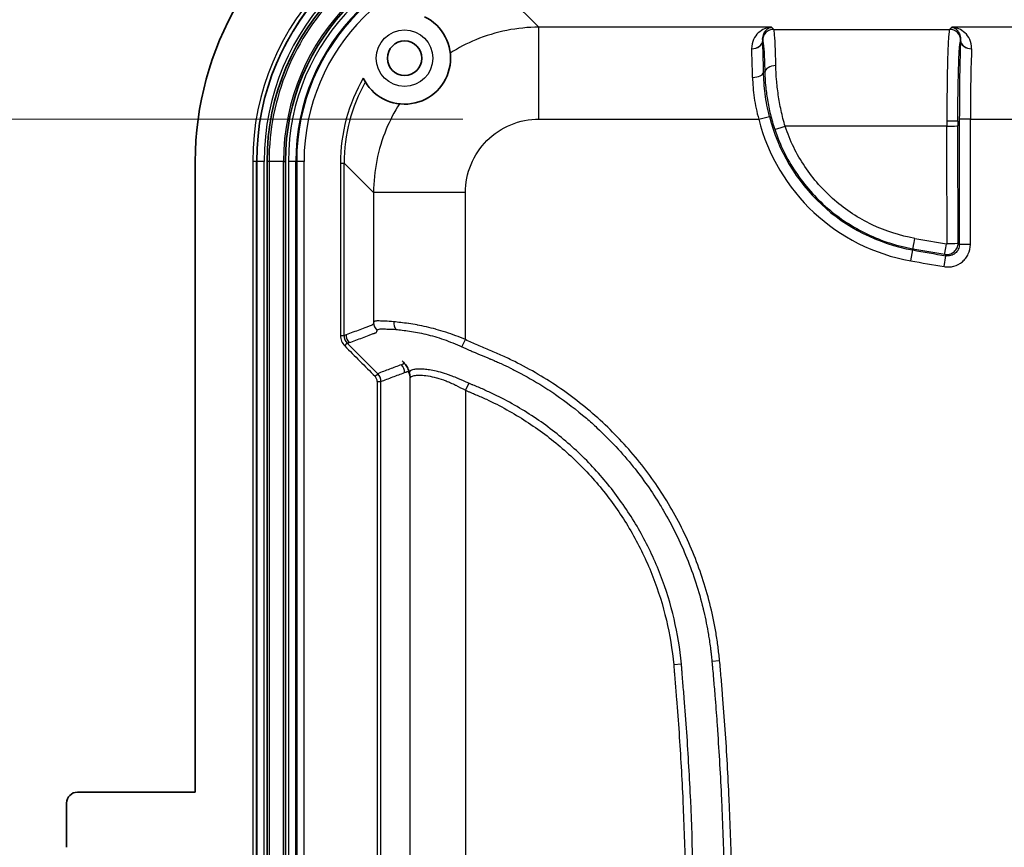
# Model space of a CAD drawing. Units: millimetres. Extents: x 29 to 2190, y 16 to 1000.
# Drawn here: x 1874 to 1942, y 309 to 366 of the extents above; entities that cross this region are included whole.
import ezdxf

# ---------------------------------------------------------------- set-up
doc = ezdxf.new("R2010")
doc.units = ezdxf.units.MM
doc.header["$LTSCALE"] = 2
doc.layers.get('Defpoints').update_dxf_attribs({"lineweight": 25})
for name, color, linetype, lineweight in [('Dimension (ISO)', 7, 'Continuous', 18), ('Dimension (ISO) @ 1', 7, 'Continuous', 18), ('Visible (ISO)', 7, 'Continuous', 35), ('Visible Narrow (ISO)', 7, 'Continuous', 25)]:
    doc.layers.add(name, color=color, linetype=linetype, lineweight=lineweight)
doc.styles.add('Note Text (TK)', font='txt')
doc.dimstyles.new('Default - Method 1b (TK)', dxfattribs={"dimscale": 2, "dimtxt": 2.5, "dimasz": 2.5, "dimexe": 1, "dimexo": 1.5, "dimgap": 1, "dimtad": 1, "dimtoh": 1, "dimrnd": 1e-08, "dimdsep": 46, "dimtxsty": 'Note Text (TK)', "dimcen": 0.09, "dimdle": 5, "dimclrd": 100, "dimclre": 100, "dimclrt": 7, "dimadec": 1, "dimazin": 1, "dimtfac": 1, "dimtmove": 0, "dimatfit": 3, "dimfxl": 1, "dimtolj": 1, "dimlwd": -1, "dimlwe": -1, "dimarcsym": 0})

# ---------------------------------------------------------------- blocks, each defined once
blk = doc.blocks.new('*D29')
at = {"layer": 'Defpoints', "color": 0}
for p in [(1910.036, 359.35), (1850.384, 246.319), (1910.036, 246.319)]:
    blk.add_point(p, dxfattribs=at)
at = {"layer": 'Dimension (ISO)', "color": 100}
for p, q in [((1904.786, 359.35), (1846.884, 359.35)), ((1850.384, 350.6), (1850.384, 255.069)), ((1904.786, 246.319), (1846.884, 246.319))]:
    blk.add_line(p, q, dxfattribs=at)
for points in [[(1848.926, 350.6), (1851.842, 350.6), (1850.384, 359.35)], [(1848.926, 255.069), (1851.842, 255.069), (1850.384, 246.319)]]:
    blk.add_solid(points, dxfattribs=at)
at = {"layer": 'Dimension (ISO)', "color": 7, "insert": (1841.117, 236.414), "char_height": 8.75, "attachment_point": 4, "rotation": 90, "style": 'Note Text (TK)'}
blk.add_mtext('\\A1;\\fＭＳ Ｐゴシック|b0|i0;有効寸法 / Max dim. 113', dxfattribs=at)

msp = doc.modelspace()

# ---------------------------------------------------------------- linework, layer by layer
at = {"layer": 'Visible (ISO)'}
for p, q in [((1886.291, 356.428), (1886.291, 312.867)), ((1891.254, 356.428), (1891.254, 249.24)), ((1892.524, 356.428), (1892.524, 249.24)), ((1886.291, 312.867), (1878.163, 312.867)), ((1877.401, 312.106), (1877.401, 309.057))]:
    msp.add_line(p, q, dxfattribs=at)
msp.add_circle((1900.755, 363.554), 1.191, dxfattribs=at)
for centre, radius, start, end in [((1907.881, 356.428), 21.59, 119.39779, 180), ((1907.881, 356.428), 16.626, 90, 180), ((1907.881, 356.428), 15.356, 90, 180), ((1900.755, 363.554), 3.175, 205.87409, 64.12591)]:
    msp.add_arc(centre, radius, start, end, dxfattribs=at)
msp.add_ellipse((1878.164, 312.105), major_axis=(-0.753, 0.125), ratio=0.998592, start_param=4.877622, end_param=6.447962, dxfattribs=at)
for points, knots in [([(1900.591, 342.659), (1900.591, 342.659), (1900.597, 342.651), (1900.638, 342.601), (1900.702, 342.527), (1900.807, 342.408)], [0.2296034, 0.2296034, 0.2296034, 0.2296034, 0.2771229, 0.2771229, 0.4126607, 0.4126607, 0.4126607, 0.4126607]), ([(1900.814, 342.4), (1900.902, 342.301), (1900.942, 342.22), (1901.001, 342.089), (1901.02, 342.034), (1901.046, 341.95), (1901.055, 341.921), (1901.063, 341.89), (1901.064, 341.885), (1901.066, 341.879), (1901.066, 341.877), (1901.068, 341.87), (1901.069, 341.865), (1901.075, 341.845), (1901.078, 341.831), (1901.086, 341.799), (1901.09, 341.785), (1901.092, 341.78), (1901.092, 341.78), (1901.092, 341.78)], [0, 0, 0, 0, 0.1058684, 0.1058684, 0.1969763, 0.1969763, 0.2434298, 0.2434298, 0.2521681, 0.2521681, 0.255445, 0.255445, 0.2652757, 0.2652757, 0.2947691, 0.2947691, 0.3394025, 0.3394025, 0.3473689, 0.3473689, 0.3473689, 0.3473689])]:
    msp.add_open_spline(points, degree=3, knots=knots, dxfattribs=at)
at = {"layer": 'Visible Narrow (ISO)'}
for p, q in [((1910.036, 365.696), (1908, 367.732)), ((1926.102, 365.696), (1910.036, 365.696)), ((1910.036, 359.35), (1910.036, 365.696)), ((1926.253, 365.545), (1926.102, 365.696)), ((1926.253, 365.545), (1938.403, 365.545)), ((1938.554, 365.696), (1938.403, 365.545)), ((1944.619, 365.696), (1938.554, 365.696)), ((1925.492, 364.783), (1925.492, 364.788)), ((1939.164, 364.788), (1939.164, 364.783)), ((1924.73, 364.21), (1924.731, 364.201)), ((1939.925, 364.201), (1939.926, 364.21)), ((1925.64, 362.579), (1925.553, 362.579)), ((1910.036, 359.35), (1925.219, 359.35)), ((1925.219, 359.35), (1925.958, 359.536)), ((1938.976, 359.199), (1938.214, 359.199)), ((1939.076, 359.35), (1939.076, 350.69)), ((1939.837, 359.35), (1939.076, 359.35)), ((1939.837, 359.35), (1944.431, 359.35)), ((1939.837, 350.69), (1939.837, 359.35)), ((1938.215, 358.85), (1927.043, 358.85)), ((1890.263, 356.428), (1890.263, 249.24)), ((1890.517, 356.428), (1890.263, 356.428)), ((1890.542, 356.428), (1890.517, 356.428)), ((1890.517, 249.24), (1890.517, 356.428)), ((1890.542, 356.428), (1890.542, 249.24)), ((1891.05, 356.428), (1890.542, 356.428)), ((1891.05, 249.24), (1891.05, 356.428)), ((1891.39, 356.428), (1891.254, 356.428)), ((1892.389, 356.428), (1891.39, 356.428)), ((1891.39, 356.428), (1891.39, 249.24)), ((1892.389, 249.24), (1892.389, 356.428)), ((1892.389, 356.428), (1892.524, 356.428)), ((1892.728, 356.428), (1892.728, 249.24)), ((1893.236, 356.428), (1892.728, 356.428)), ((1893.236, 356.428), (1893.301, 356.428)), ((1893.236, 249.24), (1893.236, 356.428)), ((1893.301, 356.428), (1893.301, 249.24)), ((1893.809, 356.428), (1893.301, 356.428)), ((1893.809, 249.24), (1893.809, 356.428)), ((1896.323, 356.309), (1896.323, 344.403)), ((1896.323, 356.309), (1896.577, 356.309)), ((1896.577, 356.309), (1898.613, 354.273)), ((1896.577, 344.403), (1896.577, 356.309)), ((1904.959, 354.273), (1898.613, 354.273)), ((1898.613, 354.273), (1898.613, 345.307)), ((1904.959, 344.119), (1904.959, 354.273)), ((1935.719, 349.56), (1935.853, 350.31)), ((1935.868, 350.394), (1935.853, 350.31)), ((1939.076, 350.69), (1938.991, 350.791)), ((1939.837, 350.69), (1939.076, 350.69)), ((1938.02, 349.158), (1938.149, 349.909)), ((1938.063, 350.009), (1938.149, 349.909)), ((1896.323, 344.403), (1896.577, 344.403)), ((1896.619, 343.686), (1896.799, 343.866)), ((1904.717, 343.619), (1904.959, 344.119)), ((1898.716, 341.585), (1898.896, 341.764)), ((1901.151, 304.542), (1901.151, 341.513)), ((1898.864, 341.226), (1898.864, 305.985)), ((1898.864, 341.226), (1899.118, 341.226)), ((1899.118, 305.943), (1899.118, 341.226)), ((1905.182, 341.106), (1904.959, 340.62)), ((1904.959, 340.62), (1904.959, 265.049)), ((1921.982, 321.914), (1922.514, 321.968)), ((1919.879, 321.712), (1919.343, 321.662))]:
    msp.add_line(p, q, dxfattribs=at)
msp.add_circle((1900.755, 363.554), 1.953, dxfattribs=at)
for centre, radius, start, end in [((1907.881, 356.428), 17.617, 90, 180), ((1907.881, 356.428), 17.363, 90, 180), ((1907.881, 356.428), 17.338, 90, 180), ((1907.881, 356.428), 16.83, 90, 180), ((1907.881, 356.428), 15.492, 90, 180), ((1907.881, 356.428), 15.152, 90, 180), ((1907.881, 356.428), 14.644, 90, 180), ((1907.881, 356.428), 14.579, 90, 180), ((1907.881, 356.428), 14.071, 90, 180), ((1938.043, 362.579), 13.224, 194.13227, 259.88011), ((1938.043, 362.579), 12.463, 194.13227, 259.88011), ((1993.161, 671.388), 326.153, 259.88011, 260.28945), ((1993.161, 671.388), 326.914, 259.88011, 260.28945)]:
    msp.add_arc(centre, radius, start, end, dxfattribs=at)
for centre, major_axis, ratio, start_param, end_param in [((1926.253, 364.783), (-0.539, -0.539), 0.998783, 3.9276, 5.490693), ((1938.403, 364.783), (0.539, -0.539), 0.998783, 0.792492, 2.355586), ((1924.73, 364.793), (0.762, 0.027), 0.765173, 4.685375, 6.228602), ((1924.731, 364.783), (0.761, 0.031), 0.763646, 4.680831, 6.229104), ((1925.373, 360.288), (0.024, -6.058), 0.033726, 1.958362, 2.406581), ((1939.926, 364.793), (-0.762, 0.027), 0.765173, 0.054584, 1.59781), ((1939.925, 364.783), (-0.761, 0.031), 0.763646, 0.054081, 1.602354), ((1924.612, 360.188), (0.024, -5.409), 0.037773, 1.958329, 2.406547), ((1940.086, 359.35), (0, 6.35), 0.039111, 0.701434, 1.570796), ((1924.792, 362.579), (0.762, 0.014), 0.45394, 4.704312, 6.244008), ((1926.402, 362.579), (-0.762, -0.02), 0.604731, 4.69635, 6.239351), ((1908.014, 356.295), (8.093, -8.093), 0.998729, 3.414806, 3.926382), ((1938.409, 359.199), (0, -6.347), 0.030716, 4.712389, 4.767372), ((1939.171, 359.199), (0, 5.585), 0.034899, 1.570796, 1.625787), ((1927.043, 358.892), (-0.723, -0.241), 0.052122, 0.034954, 1.553434), ((1938.215, 358.892), (0.762, 0.001), 0.05493, 4.712283, 6.248226), ((1902.674, 302.834), (0, -1019.147), 0.034926, 1.617835, 1.625787), ((1903.436, 302.834), (0, 1019.911), 0.034899, 4.759427, 4.76738), ((1936.002, 351.144), (-0.134, -0.75), 0.00834, 0.034908, 1.52418), ((1993.114, 669.929), (-324.266, 9.405), 0.998402, 1.422771, 1.429625), ((1993.116, 669.744), (324.809, -9.427), 0.99841, 4.564257, 4.571115), ((1938.192, 350.76), (-0.129, -0.751), 0.007957, 0.034908, 1.524495), ((1938.197, 350.756), (0.0161, -0.0276), 0.994686, 5.590225, 7.326549), ((1938.229, 350.791), (0.762, 0.001), 0.046992, 4.712312, 6.24824), ((1899.374, 345.307), (-0.739, 0.186), 0.989911, 0.248873, 1.080447), ((1900.596, 345.348), (0.081, 0.758), 0.779099, 1.653478, 2.423697), ((1897.338, 344.403), (-0.241, 0.722), 0.999925, 1.24785, 2.032408), ((1897.474, 344.451), (-0.256, 0.718), 0.999314, 1.228878, 2.014028), ((1899.996, 341.843), (-0.264, 0.715), 0.999308, 4.358792, 5.143878), ((1898.385, 341.238), (0.189, -0.456), 0.966707, 1.166208, 1.975045), ((1898.442, 341.262), (-0.277, 0.662), 0.932077, 4.290446, 5.125688), ((1900.39, 341.513), (-0.57, 0.506), 0.998619, 3.868165, 4.305421)]:
    msp.add_ellipse(centre, major_axis=major_axis, ratio=ratio, start_param=start_param, end_param=end_param, dxfattribs=at)
for points, knots in [([(1907.881, 372.919), (1905.721, 372.919), (1903.564, 372.49), (1899.575, 370.837), (1897.746, 369.615), (1894.693, 366.562), (1893.471, 364.733), (1891.819, 360.744), (1891.39, 358.587), (1891.39, 356.428)], [0, 0, 0, 0, 0.25, 0.25, 0.5, 0.5, 0.75, 0.75, 1, 1, 1, 1]), ([(1910.036, 365.696), (1908.563, 365.695), (1907.05, 365.398), (1905.666, 364.824), (1905.051, 364.569), (1904.462, 364.261), (1903.91, 363.91)], [2.3568035, 2.3568035, 2.3568035, 2.3568035, 2.748584, 2.748584, 2.748584, 2.9226002, 2.9226002, 2.9226002, 2.9226002]), ([(1926.102, 365.696), (1926.022, 365.69), (1925.941, 365.677), (1925.781, 365.639), (1925.703, 365.613), (1925.472, 365.515), (1925.323, 365.422), (1925.059, 365.179), (1924.944, 365.03), (1924.776, 364.669), (1924.721, 364.453), (1924.73, 364.21)], [-0.000015952, -0.000015952, -0.000015952, -0.000015952, 0.000541371, 0.000541371, 0.001098693, 0.001098693, 0.002213338, 0.002213338, 0.003327983, 0.003327983, 0.004442628, 0.004442628, 0.004442628, 0.004442628]), ([(1925.492, 364.788), (1925.481, 364.932), (1925.503, 365.055), (1925.537, 365.161), (1925.539, 365.164), (1925.54, 365.168), (1925.541, 365.172), (1925.577, 365.275), (1925.626, 365.362), (1925.683, 365.433), (1925.685, 365.436), (1925.688, 365.439), (1925.69, 365.442), (1925.718, 365.476), (1925.748, 365.507), (1925.778, 365.534), (1925.811, 365.564), (1925.846, 365.589), (1925.882, 365.611), (1925.883, 365.612), (1925.885, 365.613), (1925.886, 365.614), (1925.956, 365.656), (1926.029, 365.683), (1926.102, 365.696)], [0, 0, 0, 0, 0.001087573, 0.001087573, 0.001087573, 0.001127751, 0.001127751, 0.001127751, 0.00221057, 0.00221057, 0.00221057, 0.002255503, 0.002255503, 0.002255503, 0.002783009, 0.002783009, 0.002783009, 0.003357561, 0.003357561, 0.003357561, 0.003383254, 0.003383254, 0.003383254, 0.004511006, 0.004511006, 0.004511006, 0.004511006]), ([(1926.402, 363.039), (1926.377, 364.094), (1926.339, 364.945), (1926.299, 365.315), (1926.284, 365.452), (1926.268, 365.528), (1926.253, 365.545)], [3.7911899, 3.7911899, 3.7911899, 3.7911899, 4.4377371, 4.4377371, 4.4377371, 4.6774824, 4.6774824, 4.6774824, 4.6774824]), ([(1938.403, 365.545), (1938.378, 365.516), (1938.353, 365.33), (1938.307, 364.669), (1938.286, 364.194), (1938.252, 363.025), (1938.238, 362.331), (1938.219, 360.824), (1938.214, 360.011), (1938.214, 359.199)], [4.747296, 4.747296, 4.747296, 4.747296, 5.131268, 5.131268, 5.51524, 5.51524, 5.899213, 5.899213, 6.283185, 6.283185, 6.283185, 6.283185]), ([(1939.926, 364.21), (1939.935, 364.452), (1939.881, 364.668), (1939.712, 365.029), (1939.598, 365.178), (1939.334, 365.422), (1939.186, 365.515), (1938.877, 365.645), (1938.716, 365.684), (1938.554, 365.696)], [0, 0, 0, 0, 0.00112512, 0.00112512, 0.00225024, 0.00225024, 0.00337536, 0.00337536, 0.00450048, 0.00450048, 0.00450048, 0.00450048]), ([(1938.554, 365.696), (1938.627, 365.683), (1938.7, 365.656), (1938.77, 365.614), (1938.772, 365.613), (1938.773, 365.611), (1938.775, 365.61), (1938.843, 365.569), (1938.908, 365.513), (1938.966, 365.442), (1938.969, 365.439), (1938.971, 365.436), (1938.974, 365.432), (1939.03, 365.361), (1939.079, 365.275), (1939.115, 365.172), (1939.116, 365.168), (1939.118, 365.164), (1939.119, 365.16), (1939.154, 365.055), (1939.175, 364.932), (1939.164, 364.788)], [-0.000016945, -0.000016945, -0.000016945, -0.000016945, 0.001108711, 0.001108711, 0.001108711, 0.001136211, 0.001136211, 0.001136211, 0.002234367, 0.002234367, 0.002234367, 0.002281278, 0.002281278, 0.002281278, 0.003360024, 0.003360024, 0.003360024, 0.003402169, 0.003402169, 0.003402169, 0.00448568, 0.00448568, 0.00448568, 0.00448568]), ([(1925.492, 364.783), (1925.52, 364.753), (1925.549, 364.544), (1925.575, 364.16), (1925.601, 363.774), (1925.624, 363.215), (1925.64, 362.579)], [1.6079595, 1.6079595, 1.6079595, 1.6079595, 2.0488663, 2.0488663, 2.0488663, 2.4919954, 2.4919954, 2.4919954, 2.4919954]), ([(1938.976, 359.199), (1938.976, 359.868), (1938.98, 360.595), (1938.99, 361.292), (1938.999, 361.941), (1939.013, 362.56), (1939.031, 363.08), (1939.048, 363.6), (1939.069, 364.019), (1939.092, 364.303), (1939.115, 364.607), (1939.141, 364.758), (1939.164, 364.783)], [0, 0, 0, 0, 0.39749, 0.39749, 0.39749, 0.767895, 0.767895, 0.767895, 1.138369, 1.138369, 1.138369, 1.533633, 1.533633, 1.533633, 1.533633]), ([(1939.164, 364.783), (1939.136, 364.117), (1939.114, 363.279), (1939.084, 361.41), (1939.076, 360.38), (1939.076, 359.35)], [2.2722305, 2.2722305, 2.2722305, 2.2722305, 2.7069116, 2.7069116, 3.1415927, 3.1415927, 3.1415927, 3.1415927]), ([(1925.958, 359.536), (1925.827, 360.056), (1925.73, 360.572), (1925.664, 361.083), (1925.63, 361.341), (1925.605, 361.598), (1925.587, 361.849), (1925.569, 362.099), (1925.558, 362.342), (1925.553, 362.579)], [0, 0, 0, 0, 0.00158543, 0.00158543, 0.00158543, 0.002385247, 0.002385247, 0.002385247, 0.003180329, 0.003180329, 0.003180329, 0.003180329]), ([(1925.64, 362.579), (1925.648, 362.292), (1925.664, 361.987), (1925.692, 361.673), (1925.692, 361.67), (1925.693, 361.667), (1925.693, 361.664), (1925.721, 361.351), (1925.762, 361.028), (1925.816, 360.695), (1925.817, 360.691), (1925.817, 360.687), (1925.818, 360.683), (1925.845, 360.518), (1925.876, 360.35), (1925.91, 360.184), (1925.945, 360.013), (1925.984, 359.842), (1926.026, 359.671), (1926.11, 359.33), (1926.208, 358.989), (1926.321, 358.65)], [0, 0, 0, 0, 0.001056641, 0.001056641, 0.001056641, 0.001067238, 0.001067238, 0.001067238, 0.00212222, 0.00212222, 0.00212222, 0.002134475, 0.002134475, 0.002134475, 0.002657893, 0.002657893, 0.002657893, 0.003194438, 0.003194438, 0.003194438, 0.00426895, 0.00426895, 0.00426895, 0.00426895]), ([(1927.043, 358.85), (1926.936, 359.213), (1926.844, 359.576), (1926.766, 359.939), (1926.726, 360.121), (1926.69, 360.304), (1926.657, 360.486), (1926.625, 360.668), (1926.595, 360.851), (1926.569, 361.031), (1926.517, 361.391), (1926.479, 361.739), (1926.452, 362.074), (1926.425, 362.41), (1926.409, 362.735), (1926.402, 363.039)], [0, 0, 0, 0, 0.001121683, 0.001121683, 0.001121683, 0.00168445, 0.00168445, 0.00168445, 0.002248402, 0.002248402, 0.002248402, 0.003378169, 0.003378169, 0.003378169, 0.004509669, 0.004509669, 0.004509669, 0.004509669]), ([(1897.898, 362.168), (1897.394, 361.299), (1896.995, 360.348), (1896.728, 359.361), (1896.458, 358.362), (1896.323, 357.327), (1896.323, 356.309)], [3.4012396, 3.4012396, 3.4012396, 3.4012396, 3.6622441, 3.6622441, 3.6622441, 3.9263818, 3.9263818, 3.9263818, 3.9263818]), ([(1924.792, 362.233), (1924.796, 362.006), (1924.808, 361.774), (1924.827, 361.536), (1924.846, 361.3), (1924.873, 361.057), (1924.908, 360.816), (1924.978, 360.33), (1925.081, 359.84), (1925.219, 359.35)], [0, 0, 0, 0, 0.000760335, 0.000760335, 0.000760335, 0.001517529, 0.001517529, 0.001517529, 0.003041338, 0.003041338, 0.003041338, 0.003041338]), ([(1900.399, 360.399), (1900.048, 359.847), (1899.739, 359.258), (1899.485, 358.643), (1898.911, 357.259), (1898.614, 355.746), (1898.613, 354.273)], [3.3605851, 3.3605851, 3.3605851, 3.3605851, 3.5346013, 3.5346013, 3.5346013, 3.9263818, 3.9263818, 3.9263818, 3.9263818]), ([(1904.959, 354.273), (1904.959, 354.938), (1905.091, 355.602), (1905.6, 356.83), (1905.976, 357.393), (1906.916, 358.333), (1907.479, 358.709), (1908.707, 359.218), (1909.371, 359.35), (1910.036, 359.35)], [2.356803, 2.356803, 2.356803, 2.356803, 2.749198, 2.749198, 3.141593, 3.141593, 3.533987, 3.533987, 3.926382, 3.926382, 3.926382, 3.926382]), ([(1926.321, 358.65), (1926.497, 358.122), (1926.709, 357.605), (1926.952, 357.11), (1927.195, 356.616), (1927.469, 356.14), (1927.775, 355.684), (1928.08, 355.227), (1928.418, 354.789), (1928.786, 354.372), (1929.155, 353.955), (1929.547, 353.568), (1929.963, 353.209), (1930.379, 352.85), (1930.817, 352.519), (1931.28, 352.216), (1931.742, 351.914), (1932.23, 351.64), (1932.728, 351.402), (1933.725, 350.928), (1934.771, 350.59), (1935.868, 350.394)], [0, 0, 0, 0, 0.00167089, 0.00167089, 0.00167089, 0.0033418, 0.0033418, 0.0033418, 0.00501274, 0.00501274, 0.00501274, 0.00668369, 0.00668369, 0.00668369, 0.00835467, 0.00835467, 0.00835467, 0.01002567, 0.01002567, 0.01002567, 0.0133677, 0.0133677, 0.0133677, 0.0133677]), ([(1936.002, 351.108), (1934.973, 351.292), (1933.991, 351.608), (1933.056, 352.053), (1932.589, 352.276), (1932.13, 352.533), (1931.697, 352.816), (1931.263, 353.1), (1930.851, 353.41), (1930.461, 353.747), (1930.071, 354.084), (1929.703, 354.447), (1929.357, 354.838), (1929.011, 355.229), (1928.694, 355.64), (1928.408, 356.068), (1928.121, 356.496), (1927.863, 356.942), (1927.635, 357.406), (1927.407, 357.87), (1927.208, 358.354), (1927.043, 358.85)], [0, 0, 0, 0, 0.00309242, 0.00309242, 0.00309242, 0.00463863, 0.00463863, 0.00463863, 0.00618484, 0.00618484, 0.00618484, 0.00773105, 0.00773105, 0.00773105, 0.00927726, 0.00927726, 0.00927726, 0.01082346, 0.01082346, 0.01082346, 0.01236967, 0.01236967, 0.01236967, 0.01236967]), ([(1938.02, 349.158), (1938.132, 349.139), (1938.245, 349.132), (1938.357, 349.138), (1938.469, 349.143), (1938.582, 349.161), (1938.691, 349.19), (1938.908, 349.249), (1939.113, 349.357), (1939.285, 349.501), (1939.37, 349.574), (1939.449, 349.657), (1939.518, 349.746), (1939.586, 349.836), (1939.644, 349.932), (1939.692, 350.034), (1939.787, 350.239), (1939.837, 350.463), (1939.837, 350.69)], [0, 0, 0, 0, 0.000336558, 0.000336558, 0.000336558, 0.000673116, 0.000673116, 0.000673116, 0.001346233, 0.001346233, 0.001346233, 0.001682791, 0.001682791, 0.001682791, 0.002019349, 0.002019349, 0.002019349, 0.002692465, 0.002692465, 0.002692465, 0.002692465]), ([(1938.063, 350.009), (1938.178, 349.99), (1938.294, 349.996), (1938.517, 350.057), (1938.621, 350.112), (1938.796, 350.259), (1938.868, 350.353), (1938.965, 350.561), (1938.99, 350.675), (1938.991, 350.791)], [0, 0, 0, 0, 0.000348194, 0.000348194, 0.000696388, 0.000696388, 0.001044582, 0.001044582, 0.001392776, 0.001392776, 0.001392776, 0.001392776]), ([(1939.076, 350.69), (1939.076, 350.574), (1939.051, 350.46), (1938.954, 350.251), (1938.882, 350.157), (1938.707, 350.009), (1938.602, 349.954), (1938.38, 349.894), (1938.263, 349.889), (1938.149, 349.909)], [0, 0, 0, 0, 0.000348558, 0.000348558, 0.000697115, 0.000697115, 0.001045673, 0.001045673, 0.001394231, 0.001394231, 0.001394231, 0.001394231]), ([(1898.613, 345.307), (1898.593, 345.229), (1898.573, 345.178), (1898.554, 345.15), (1898.549, 345.144), (1898.544, 345.138), (1898.539, 345.135), (1898.538, 345.134), (1898.536, 345.134), (1898.535, 345.133), (1898.534, 345.133), (1898.533, 345.132), (1898.531, 345.132), (1898.529, 345.131), (1898.526, 345.13), (1898.524, 345.129), (1898.514, 345.125), (1898.504, 345.122), (1898.494, 345.118), (1898.455, 345.103), (1898.415, 345.089), (1898.376, 345.074), (1898.296, 345.044), (1898.217, 345.015), (1898.138, 344.985), (1897.98, 344.925), (1897.821, 344.864), (1897.663, 344.804), (1897.346, 344.683), (1897.03, 344.564), (1896.713, 344.451)], [0, 0, 0, 0, 0.00170129, 0.00170129, 0.00170129, 0.00212662, 0.00212662, 0.00212662, 0.00223295, 0.00223295, 0.00223295, 0.00233928, 0.00233928, 0.00233928, 0.00255194, 0.00255194, 0.00255194, 0.00340259, 0.00340259, 0.00340259, 0.00680518, 0.00680518, 0.00680518, 0.01361035, 0.01361035, 0.01361035, 0.02722071, 0.02722071, 0.02722071, 0.05444141, 0.05444141, 0.05444141, 0.05444141]), ([(1900.001, 345.348), (1899.787, 345.368), (1899.598, 345.384), (1899.432, 345.388), (1899.411, 345.388), (1899.39, 345.388), (1899.37, 345.389), (1899.35, 345.389), (1899.331, 345.39), (1899.311, 345.391), (1899.273, 345.393), (1899.235, 345.394), (1899.2, 345.396), (1899.128, 345.4), (1899.063, 345.404), (1899.004, 345.407), (1898.885, 345.411), (1898.794, 345.407), (1898.729, 345.391), (1898.664, 345.376), (1898.625, 345.348), (1898.613, 345.307)], [0, 0, 0, 0, 0.001013259, 0.001013259, 0.001013259, 0.001140277, 0.001140277, 0.001140277, 0.001266996, 0.001266996, 0.001266996, 0.001520427, 0.001520427, 0.001520427, 0.002026517, 0.002026517, 0.002026517, 0.003040646, 0.003040646, 0.003040646, 0.004053034, 0.004053034, 0.004053034, 0.004053034]), ([(1898.864, 344.749), (1898.882, 344.813), (1898.953, 344.845), (1899.137, 344.863), (1899.211, 344.864), (1899.344, 344.859), (1899.391, 344.857), (1899.493, 344.852), (1899.548, 344.849), (1899.606, 344.848)], [0, 0, 0, 0, 0.001399308, 0.001399308, 0.002098962, 0.002098962, 0.002448789, 0.002448789, 0.002798612, 0.002798612, 0.002798612, 0.002798612]), ([(1899.606, 344.848), (1899.612, 344.848), (1899.618, 344.848), (1899.624, 344.848), (1899.774, 344.85), (1899.95, 344.837), (1900.147, 344.819)], [-0.00000006, -0.00000006, -0.00000006, -0.00000006, 0.0000366346, 0.0000366346, 0.0000366346, 0.0009898578, 0.0009898578, 0.0009898578, 0.0009898578]), ([(1904.959, 344.119), (1904.511, 344.31), (1904.061, 344.479), (1903.61, 344.625), (1903.606, 344.627), (1903.601, 344.628), (1903.597, 344.63), (1903.374, 344.702), (1903.151, 344.769), (1902.932, 344.829), (1902.927, 344.831), (1902.922, 344.832), (1902.917, 344.834), (1902.699, 344.894), (1902.485, 344.948), (1902.274, 344.996), (1902.269, 344.997), (1902.265, 344.998), (1902.26, 344.999), (1902.049, 345.048), (1901.842, 345.09), (1901.64, 345.128), (1901.636, 345.129), (1901.632, 345.129), (1901.628, 345.13), (1901.425, 345.168), (1901.227, 345.2), (1901.04, 345.227), (1901.037, 345.228), (1901.035, 345.228), (1901.032, 345.228), (1900.652, 345.284), (1900.308, 345.319), (1900.001, 345.348)], [0, 0, 0, 0, 0.001447735, 0.001447735, 0.001447735, 0.001461777, 0.001461777, 0.001461777, 0.002176258, 0.002176258, 0.002176258, 0.002192666, 0.002192666, 0.002192666, 0.002907225, 0.002907225, 0.002907225, 0.002923555, 0.002923555, 0.002923555, 0.003640377, 0.003640377, 0.003640377, 0.003654444, 0.003654444, 0.003654444, 0.004375208, 0.004375208, 0.004375208, 0.004385332, 0.004385332, 0.004385332, 0.00584711, 0.00584711, 0.00584711, 0.00584711]), ([(1896.323, 344.403), (1896.323, 344.269), (1896.349, 344.138), (1896.452, 343.891), (1896.525, 343.781), (1896.619, 343.686)], [0, 0, 0, 0, 0.0004021975, 0.0004021975, 0.0008043951, 0.0008043951, 0.0008043951, 0.0008043951]), ([(1896.713, 344.451), (1896.689, 344.442), (1896.665, 344.434), (1896.64, 344.425), (1896.619, 344.418), (1896.598, 344.411), (1896.577, 344.403)], [0, 0, 0, 0, 0.002074828, 0.002074828, 0.002074828, 0.003900692, 0.003900692, 0.003900692, 0.003900692]), ([(1896.936, 343.912), (1897.241, 344.019), (1897.545, 344.134), (1898, 344.307), (1898.151, 344.366), (1898.379, 344.452), (1898.454, 344.481), (1898.568, 344.524), (1898.625, 344.545), (1898.691, 344.57), (1898.728, 344.584), (1898.746, 344.59), (1898.755, 344.594), (1898.755, 344.594), (1898.758, 344.595)], [0, 0, 0, 0, 0.02610421, 0.02610421, 0.03915631, 0.03915631, 0.04568237, 0.04568237, 0.04894539, 0.05057691, 0.05139266, 0.05210645, 0.05210645, 0.05220842, 0.05220842, 0.05220842, 0.05220842]), ([(1898.758, 344.595), (1898.771, 344.59), (1898.782, 344.593), (1898.801, 344.607), (1898.81, 344.617), (1898.834, 344.658), (1898.849, 344.698), (1898.864, 344.749)], [-0.00000006, -0.00000006, -0.00000006, -0.00000006, 0.000579094, 0.000579094, 0.001158249, 0.001158249, 0.002316557, 0.002316557, 0.002316557, 0.002316557]), ([(1900.147, 344.819), (1900.43, 344.792), (1900.747, 344.76), (1901.271, 344.683), (1901.455, 344.653), (1901.835, 344.58), (1902.029, 344.538), (1902.426, 344.443), (1902.628, 344.389), (1903.04, 344.268), (1903.251, 344.201), (1903.882, 343.981), (1904.301, 343.811), (1904.717, 343.619)], [0, 0, 0, 0, 0.001358157, 0.001358157, 0.002037236, 0.002037236, 0.002716315, 0.002716315, 0.003395393, 0.003395393, 0.004074472, 0.004074472, 0.005432629, 0.005432629, 0.005432629, 0.005432629]), ([(1896.619, 343.686), (1896.969, 343.336), (1897.318, 342.986), (1898.017, 342.285), (1898.367, 341.935), (1898.716, 341.585)], [0, 0, 0, 0, 0.001484298, 0.001484298, 0.002968597, 0.002968597, 0.002968597, 0.002968597]), ([(1896.799, 343.866), (1896.821, 343.873), (1896.842, 343.88), (1896.863, 343.887), (1896.887, 343.895), (1896.912, 343.904), (1896.936, 343.912)], [0.000245798, 0.000245798, 0.000245798, 0.000245798, 0.002069956, 0.002069956, 0.002069956, 0.004144919, 0.004144919, 0.004144919, 0.004144919]), ([(1898.896, 341.764), (1898.776, 341.884), (1898.657, 342.004), (1898.537, 342.124), (1898.058, 342.603), (1897.58, 343.083), (1897.102, 343.562), (1897.001, 343.663), (1896.9, 343.765), (1896.799, 343.866)], [0, 0, 0, 0, 0.000508, 0.000508, 0.000508, 0.00254, 0.00254, 0.00254, 0.00296853, 0.00296853, 0.00296853, 0.00296853]), ([(1904.717, 343.619), (1904.788, 343.586), (1904.858, 343.554), (1904.929, 343.523), (1905.051, 343.468), (1905.174, 343.415), (1905.298, 343.361), (1905.383, 343.325), (1905.469, 343.288), (1905.554, 343.252), (1905.598, 343.234), (1905.642, 343.215), (1905.686, 343.196), (1905.923, 343.097), (1906.161, 342.998), (1906.398, 342.899), (1906.432, 342.885), (1906.465, 342.871), (1906.498, 342.857), (1906.534, 342.842), (1906.569, 342.828), (1906.603, 342.814), (1906.612, 342.81), (1906.621, 342.806), (1906.629, 342.803), (1906.638, 342.799), (1906.647, 342.796), (1906.656, 342.792), (1906.676, 342.783), (1906.696, 342.775), (1906.715, 342.767), (1906.795, 342.733), (1906.873, 342.699), (1906.95, 342.666), (1907.047, 342.624), (1907.143, 342.581), (1907.239, 342.538), (1907.298, 342.512), (1907.356, 342.485), (1907.415, 342.459), (1907.633, 342.359), (1907.849, 342.256), (1908.064, 342.151), (1908.152, 342.107), (1908.241, 342.063), (1908.329, 342.018), (1908.93, 341.713), (1909.516, 341.385), (1910.089, 341.034), (1910.462, 340.806), (1910.83, 340.567), (1911.191, 340.318), (1911.923, 339.815), (1912.631, 339.272), (1913.313, 338.687), (1913.561, 338.474), (1913.805, 338.256), (1914.046, 338.033), (1914.951, 337.193), (1915.786, 336.294), (1916.549, 335.344), (1917.227, 334.499), (1917.851, 333.612), (1918.417, 332.682), (1918.488, 332.567), (1918.557, 332.45), (1918.626, 332.333), (1918.937, 331.804), (1919.231, 331.259), (1919.503, 330.707), (1919.775, 330.155), (1920.025, 329.596), (1920.254, 329.029), (1920.712, 327.897), (1921.085, 326.738), (1921.374, 325.551), (1921.391, 325.479), (1921.408, 325.407), (1921.425, 325.334), (1921.548, 324.812), (1921.653, 324.284), (1921.742, 323.75), (1921.765, 323.615), (1921.786, 323.48), (1921.807, 323.345), (1921.832, 323.178), (1921.856, 323.01), (1921.878, 322.84), (1921.889, 322.756), (1921.9, 322.672), (1921.91, 322.587), (1921.916, 322.545), (1921.921, 322.503), (1921.926, 322.461), (1921.928, 322.439), (1921.93, 322.419), (1921.932, 322.398), (1921.934, 322.378), (1921.937, 322.358), (1921.939, 322.338), (1921.953, 322.198), (1921.968, 322.057), (1921.982, 321.914)], [0, 0, 0, 0, 0.00023323, 0.00023323, 0.00023323, 0.00063171, 0.00063171, 0.00063171, 0.00090618, 0.00090618, 0.00090618, 0.00104888, 0.00104888, 0.00104888, 0.00181235, 0.00181235, 0.00181235, 0.00192076, 0.00192076, 0.00192076, 0.00203719, 0.00203719, 0.00203719, 0.00206684, 0.00206684, 0.00206684, 0.00209668, 0.00209668, 0.00209668, 0.00215695, 0.00215695, 0.00215695, 0.00240428, 0.00240428, 0.00240428, 0.00271853, 0.00271853, 0.00271853, 0.00290997, 0.00290997, 0.00290997, 0.0036247, 0.0036247, 0.0036247, 0.00392049, 0.00392049, 0.00392049, 0.00593544, 0.00593544, 0.00593544, 0.00724941, 0.00724941, 0.00724941, 0.00990867, 0.00990867, 0.00990867, 0.01087411, 0.01087411, 0.01087411, 0.01449882, 0.01449882, 0.01449882, 0.01772221, 0.01772221, 0.01772221, 0.01812352, 0.01812352, 0.01812352, 0.01993587, 0.01993587, 0.01993587, 0.02174823, 0.02174823, 0.02174823, 0.02537293, 0.02537293, 0.02537293, 0.0255933, 0.0255933, 0.0255933, 0.02718528, 0.02718528, 0.02718528, 0.02758819, 0.02758819, 0.02758819, 0.02808503, 0.02808503, 0.02808503, 0.0283314, 0.0283314, 0.0283314, 0.02845384, 0.02845384, 0.02845384, 0.02851485, 0.02851485, 0.02851485, 0.02857571, 0.02857571, 0.02857571, 0.02899764, 0.02899764, 0.02899764, 0.02899764]), ([(1922.514, 321.968), (1922.499, 322.124), (1922.482, 322.281), (1922.464, 322.437), (1922.446, 322.593), (1922.428, 322.749), (1922.407, 322.905), (1922.367, 323.217), (1922.322, 323.529), (1922.27, 323.838), (1922.167, 324.456), (1922.042, 325.068), (1921.895, 325.672), (1921.602, 326.881), (1921.222, 328.062), (1920.756, 329.215), (1920.523, 329.792), (1920.269, 330.361), (1919.992, 330.924), (1919.716, 331.487), (1919.417, 332.042), (1919.101, 332.581), (1918.47, 333.659), (1917.765, 334.682), (1916.99, 335.651), (1916.214, 336.619), (1915.366, 337.535), (1914.446, 338.392), (1913.525, 339.249), (1912.556, 340.026), (1911.542, 340.727), (1910.527, 341.428), (1909.466, 342.053), (1908.359, 342.602), (1908.082, 342.739), (1907.802, 342.872), (1907.52, 342.999), (1907.237, 343.127), (1906.951, 343.248), (1906.664, 343.368), (1906.377, 343.488), (1906.09, 343.609), (1905.805, 343.733), (1905.52, 343.857), (1905.237, 343.984), (1904.959, 344.119)], [0, 0, 0, 0, 0.00047181, 0.00047181, 0.00047181, 0.00094361, 0.00094361, 0.00094361, 0.00188722, 0.00188722, 0.00188722, 0.00377444, 0.00377444, 0.00377444, 0.00754889, 0.00754889, 0.00754889, 0.00943611, 0.00943611, 0.00943611, 0.01132333, 0.01132333, 0.01132333, 0.01509777, 0.01509777, 0.01509777, 0.01887221, 0.01887221, 0.01887221, 0.02264666, 0.02264666, 0.02264666, 0.0264211, 0.0264211, 0.0264211, 0.02736471, 0.02736471, 0.02736471, 0.02830832, 0.02830832, 0.02830832, 0.02925192, 0.02925192, 0.02925192, 0.03019554, 0.03019554, 0.03019554, 0.03019554]), ([(1900.535, 342.382), (1900.261, 342.281), (1899.987, 342.181), (1899.577, 342.029), (1899.44, 341.977), (1899.168, 341.873), (1899.031, 341.821), (1898.896, 341.764)], [0, 0, 0, 0, 0.0234899, 0.0234899, 0.03523485, 0.03523485, 0.0469798, 0.0469798, 0.0469798, 0.0469798]), ([(1900.731, 342.453), (1900.726, 342.453), (1900.723, 342.45), (1900.72, 342.449), (1900.716, 342.448), (1900.711, 342.446), (1900.707, 342.445), (1900.699, 342.442), (1900.691, 342.439), (1900.683, 342.436), (1900.681, 342.435), (1900.679, 342.435), (1900.677, 342.434), (1900.663, 342.429), (1900.648, 342.423), (1900.633, 342.418), (1900.6, 342.406), (1900.567, 342.394), (1900.535, 342.382)], [0.000000002, 0.000000002, 0.000000002, 0.000000002, 0.000317608, 0.000317608, 0.000317608, 0.000670626, 0.000670626, 0.000670626, 0.00137665, 0.00137665, 0.00137665, 0.001524, 0.001524, 0.001524, 0.002788654, 0.002788654, 0.002788654, 0.005612619, 0.005612619, 0.005612619, 0.005612619]), ([(1899.118, 341.226), (1899.252, 341.281), (1899.387, 341.331), (1899.521, 341.383), (1899.658, 341.435), (1899.796, 341.487), (1899.933, 341.538), (1899.935, 341.539), (1899.936, 341.539), (1899.938, 341.54), (1900.211, 341.642), (1900.484, 341.742), (1900.758, 341.843)], [0.00024531, 0.00024531, 0.00024531, 0.00024531, 0.01177857, 0.01177857, 0.01177857, 0.02359382, 0.02359382, 0.02359382, 0.02373482, 0.02373482, 0.02373482, 0.04722433, 0.04722433, 0.04722433, 0.04722433]), ([(1900.758, 341.843), (1900.791, 341.855), (1900.823, 341.867), (1900.856, 341.879), (1900.873, 341.885), (1900.889, 341.891), (1900.905, 341.897), (1900.914, 341.9), (1900.922, 341.903), (1900.93, 341.906), (1900.934, 341.908), (1900.938, 341.909), (1900.942, 341.911), (1900.947, 341.912), (1900.951, 341.914), (1900.955, 341.915), (1900.988, 341.926), (1901.02, 341.891), (1901.053, 341.805), (1901.061, 341.784), (1901.07, 341.759), (1901.078, 341.731), (1901.086, 341.703), (1901.094, 341.671), (1901.102, 341.64), (1901.11, 341.608), (1901.119, 341.576), (1901.127, 341.55), (1901.135, 341.524), (1901.143, 341.504), (1901.151, 341.513)], [0, 0, 0, 0, 0.0028214, 0.0028214, 0.0028214, 0.00423211, 0.00423211, 0.00423211, 0.00493746, 0.00493746, 0.00493746, 0.00529013, 0.00529013, 0.00529013, 0.00564281, 0.00564281, 0.00564281, 0.00846421, 0.00846421, 0.00846421, 0.00916956, 0.00916956, 0.00916956, 0.00987491, 0.00987491, 0.00987491, 0.01058026, 0.01058026, 0.01058026, 0.01128561, 0.01128561, 0.01128561, 0.01128561]), ([(1901.088, 341.876), (1901.088, 341.874), (1901.088, 341.872), (1901.088, 341.869), (1901.088, 341.868), (1901.088, 341.866), (1901.088, 341.865), (1901.088, 341.864), (1901.088, 341.863), (1901.088, 341.862), (1901.088, 341.86), (1901.087, 341.858), (1901.087, 341.857), (1901.086, 341.853), (1901.085, 341.85), (1901.084, 341.847), (1901.083, 341.845), (1901.082, 341.843), (1901.081, 341.841), (1901.081, 341.839), (1901.08, 341.837), (1901.079, 341.836)], [-0.0000000571, -0.0000000571, -0.0000000571, -0.0000000571, 0.000020459, 0.000020459, 0.000020459, 0.0000368771, 0.0000368771, 0.0000368771, 0.0000493882, 0.0000493882, 0.0000493882, 0.0000738121, 0.0000738121, 0.0000738121, 0.0001476822, 0.0001476822, 0.0001476822, 0.0002216433, 0.0002216433, 0.0002216433, 0.0002954225, 0.0002954225, 0.0002954225, 0.0002954225]), ([(1905.182, 341.106), (1904.946, 341.214), (1904.712, 341.319), (1904.479, 341.419), (1904.462, 341.426), (1904.445, 341.434), (1904.428, 341.441), (1904.301, 341.495), (1904.174, 341.548), (1904.047, 341.597), (1903.958, 341.631), (1903.868, 341.664), (1903.779, 341.695), (1903.741, 341.708), (1903.703, 341.721), (1903.665, 341.734), (1903.472, 341.798), (1903.284, 341.854), (1903.101, 341.9), (1903.048, 341.914), (1902.995, 341.926), (1902.943, 341.938), (1902.78, 341.976), (1902.62, 342.006), (1902.471, 342.028), (1902.411, 342.037), (1902.353, 342.045), (1902.297, 342.051), (1902.167, 342.067), (1902.046, 342.076), (1901.934, 342.08), (1901.878, 342.082), (1901.823, 342.083), (1901.771, 342.083), (1901.675, 342.083), (1901.587, 342.078), (1901.51, 342.069), (1901.463, 342.064), (1901.421, 342.057), (1901.382, 342.049), (1901.32, 342.036), (1901.267, 342.019), (1901.223, 341.999), (1901.194, 341.985), (1901.169, 341.97), (1901.148, 341.953), (1901.144, 341.949), (1901.14, 341.945), (1901.136, 341.941), (1901.117, 341.924), (1901.103, 341.906), (1901.094, 341.888), (1901.092, 341.886), (1901.091, 341.883), (1901.089, 341.88), (1901.089, 341.879), (1901.088, 341.878), (1901.088, 341.876)], [0, 0, 0, 0, 0.000768682, 0.000768682, 0.000768682, 0.000825226, 0.000825226, 0.000825226, 0.001244037, 0.001244037, 0.001244037, 0.001537363, 0.001537363, 0.001537363, 0.001663377, 0.001663377, 0.001663377, 0.002306045, 0.002306045, 0.002306045, 0.002491817, 0.002491817, 0.002491817, 0.003074726, 0.003074726, 0.003074726, 0.003307368, 0.003307368, 0.003307368, 0.003843408, 0.003843408, 0.003843408, 0.004112198, 0.004112198, 0.004112198, 0.004612089, 0.004612089, 0.004612089, 0.004910313, 0.004910313, 0.004910313, 0.005380771, 0.005380771, 0.005380771, 0.005696358, 0.005696358, 0.005696358, 0.005765111, 0.005765111, 0.005765111, 0.006078221, 0.006078221, 0.006078221, 0.006125775, 0.006125775, 0.006125775, 0.006149449, 0.006149449, 0.006149449, 0.006149449]), ([(1901.151, 341.513), (1901.154, 341.516), (1901.157, 341.518), (1901.163, 341.522), (1901.165, 341.523), (1901.168, 341.525), (1901.172, 341.528), (1901.173, 341.529), (1901.173, 341.53), (1901.174, 341.531), (1901.175, 341.532), (1901.176, 341.533), (1901.177, 341.533), (1901.179, 341.535), (1901.181, 341.537), (1901.183, 341.539), (1901.2, 341.553), (1901.222, 341.568), (1901.251, 341.582), (1901.308, 341.611), (1901.39, 341.635), (1901.493, 341.65), (1901.495, 341.65), (1901.496, 341.65), (1901.498, 341.65), (1901.6, 341.664), (1901.725, 341.669), (1901.869, 341.664), (1901.873, 341.663), (1901.877, 341.663), (1901.881, 341.663), (1902.025, 341.657), (1902.185, 341.642), (1902.362, 341.615), (1902.368, 341.614), (1902.375, 341.613), (1902.382, 341.612), (1902.558, 341.584), (1902.752, 341.543), (1902.951, 341.489), (1902.959, 341.487), (1902.968, 341.485), (1902.977, 341.482), (1903.176, 341.427), (1903.384, 341.359), (1903.597, 341.277), (1903.606, 341.274), (1903.614, 341.27), (1903.623, 341.267), (1903.727, 341.226), (1903.832, 341.182), (1903.936, 341.136), (1904.05, 341.086), (1904.163, 341.032), (1904.276, 340.976), (1904.282, 340.974), (1904.287, 340.971), (1904.292, 340.968), (1904.514, 340.858), (1904.737, 340.742), (1904.959, 340.62)], [0, 0, 0, 0, 0.000187592, 0.000187592, 0.000187592, 0.00028147, 0.00028147, 0.00028147, 0.000304955, 0.000304955, 0.000304955, 0.000328445, 0.000328445, 0.000328445, 0.000375434, 0.000375434, 0.000375434, 0.000751405, 0.000751405, 0.000751405, 0.001502921, 0.001502921, 0.001502921, 0.001516222, 0.001516222, 0.001516222, 0.002253582, 0.002253582, 0.002253582, 0.002274333, 0.002274333, 0.002274333, 0.003004903, 0.003004903, 0.003004903, 0.003032444, 0.003032444, 0.003032444, 0.00375889, 0.00375889, 0.00375889, 0.003790555, 0.003790555, 0.003790555, 0.004519512, 0.004519512, 0.004519512, 0.004548666, 0.004548666, 0.004548666, 0.004902883, 0.004902883, 0.004902883, 0.005288501, 0.005288501, 0.005288501, 0.005306777, 0.005306777, 0.005306777, 0.006064888, 0.006064888, 0.006064888, 0.006064888]), ([(1905.484, 340.978), (1905.483, 340.979), (1905.483, 340.979), (1905.483, 340.979), (1905.478, 340.981), (1905.474, 340.982), (1905.469, 340.984), (1905.463, 340.986), (1905.457, 340.988), (1905.451, 340.991), (1905.428, 341), (1905.403, 341.01), (1905.378, 341.02), (1905.314, 341.047), (1905.244, 341.078), (1905.182, 341.106)], [-0.00000006, -0.00000006, -0.00000006, -0.00000006, 0.0000002248, 0.0000002248, 0.0000002248, 0.0000181677, 0.0000181677, 0.0000181677, 0.0000408568, 0.0000408568, 0.0000408568, 0.0001225394, 0.0001225394, 0.0001225394, 0.0003280026, 0.0003280026, 0.0003280026, 0.0003280026]), ([(1919.879, 321.712), (1919.681, 323.828), (1919.2, 325.873), (1918.25, 328.341), (1918.042, 328.831), (1917.595, 329.789), (1917.356, 330.258), (1916.594, 331.637), (1916.026, 332.517), (1915.084, 333.78), (1914.754, 334.191), (1914.065, 334.994), (1913.704, 335.386), (1912.592, 336.514), (1911.805, 337.209), (1910.144, 338.486), (1909.27, 339.069), (1907.891, 339.857), (1907.42, 340.104), (1906.702, 340.451), (1906.461, 340.562), (1906.097, 340.723), (1905.975, 340.776), (1905.73, 340.879), (1905.606, 340.93), (1905.484, 340.978)], [0, 0, 0, 0, 0.0063013, 0.0063013, 0.00787663, 0.00787663, 0.00945195, 0.00945195, 0.0126026, 0.0126026, 0.01417793, 0.01417793, 0.01575326, 0.01575326, 0.01890391, 0.01890391, 0.02205456, 0.02205456, 0.02362988, 0.02362988, 0.02441755, 0.02441755, 0.02481138, 0.02481138, 0.02520521, 0.02520521, 0.02520521, 0.02520521]), ([(1904.959, 340.62), (1905.019, 340.593), (1905.079, 340.566), (1905.139, 340.54), (1905.2, 340.515), (1905.261, 340.49), (1905.322, 340.465), (1905.444, 340.416), (1905.565, 340.366), (1905.687, 340.315), (1905.929, 340.213), (1906.169, 340.106), (1906.407, 339.995), (1906.884, 339.774), (1907.353, 339.536), (1907.813, 339.281), (1908.734, 338.773), (1909.608, 338.206), (1910.438, 337.583), (1911.268, 336.959), (1912.054, 336.28), (1912.796, 335.543), (1913.166, 335.174), (1913.527, 334.79), (1913.872, 334.395), (1914.218, 334), (1914.547, 333.595), (1914.862, 333.18), (1915.491, 332.35), (1916.06, 331.482), (1916.568, 330.574), (1916.822, 330.121), (1917.061, 329.658), (1917.285, 329.185), (1917.508, 328.711), (1917.717, 328.227), (1917.907, 327.738), (1918.668, 325.784), (1919.147, 323.758), (1919.343, 321.662)], [0, 0, 0, 0, 0.00019705, 0.00019705, 0.00019705, 0.0003941, 0.0003941, 0.0003941, 0.00078819, 0.00078819, 0.00078819, 0.00157638, 0.00157638, 0.00157638, 0.00315276, 0.00315276, 0.00315276, 0.00630552, 0.00630552, 0.00630552, 0.00945828, 0.00945828, 0.00945828, 0.01103467, 0.01103467, 0.01103467, 0.01261105, 0.01261105, 0.01261105, 0.01576381, 0.01576381, 0.01576381, 0.01734019, 0.01734019, 0.01734019, 0.01891657, 0.01891657, 0.01891657, 0.02522209, 0.02522209, 0.02522209, 0.02522209]), ([(1921.982, 321.914), (1921.984, 321.894), (1921.986, 321.874), (1921.988, 321.854), (1921.996, 321.774), (1922.004, 321.693), (1922.012, 321.611), (1922.02, 321.531), (1922.028, 321.448), (1922.035, 321.371), (1922.053, 321.158), (1922.071, 320.942), (1922.09, 320.724), (1922.125, 320.328), (1922.158, 319.931), (1922.19, 319.534), (1922.24, 318.912), (1922.287, 318.291), (1922.332, 317.668), (1922.344, 317.496), (1922.356, 317.324), (1922.368, 317.152), (1922.478, 315.564), (1922.569, 313.974), (1922.642, 312.383), (1922.789, 309.202), (1922.861, 306.019), (1922.861, 302.834)], [0, 0, 0, 0, 0.0000601, 0.0000601, 0.0000601, 0.00030129, 0.00030129, 0.00030129, 0.00053978, 0.00053978, 0.00053978, 0.00119437, 0.00119437, 0.00119437, 0.00238875, 0.00238875, 0.00238875, 0.00426018, 0.00426018, 0.00426018, 0.00477749, 0.00477749, 0.00477749, 0.00955498, 0.00955498, 0.00955498, 0.01910997, 0.01910997, 0.01910997, 0.01910997]), ([(1923.397, 302.834), (1923.397, 306.03), (1923.324, 309.222), (1923.177, 312.411), (1923.104, 314.006), (1923.012, 315.599), (1922.902, 317.192), (1922.847, 317.988), (1922.787, 318.785), (1922.723, 319.581), (1922.691, 319.979), (1922.658, 320.376), (1922.623, 320.774), (1922.589, 321.172), (1922.555, 321.57), (1922.514, 321.968)], [0, 0, 0, 0, 0.00957691, 0.00957691, 0.00957691, 0.01436537, 0.01436537, 0.01436537, 0.01675959, 0.01675959, 0.01675959, 0.01795671, 0.01795671, 0.01795671, 0.01915382, 0.01915382, 0.01915382, 0.01915382]), ([(1919.343, 321.662), (1919.352, 321.564), (1919.36, 321.466), (1919.368, 321.368), (1919.376, 321.27), (1919.383, 321.172), (1919.391, 321.074), (1919.406, 320.878), (1919.422, 320.683), (1919.439, 320.487), (1919.456, 320.291), (1919.472, 320.095), (1919.489, 319.9), (1919.505, 319.704), (1919.521, 319.508), (1919.537, 319.312), (1919.6, 318.529), (1919.658, 317.746), (1919.712, 316.962), (1919.82, 315.395), (1919.91, 313.826), (1919.982, 312.258), (1920.126, 309.12), (1920.198, 305.979), (1920.198, 302.834)], [0, 0, 0, 0, 0.00029448, 0.00029448, 0.00029448, 0.00058897, 0.00058897, 0.00058897, 0.00117793, 0.00117793, 0.00117793, 0.0017669, 0.0017669, 0.0017669, 0.00235587, 0.00235587, 0.00235587, 0.00471173, 0.00471173, 0.00471173, 0.00942346, 0.00942346, 0.00942346, 0.01884693, 0.01884693, 0.01884693, 0.01884693]), ([(1920.733, 302.834), (1920.733, 305.985), (1920.661, 309.135), (1920.517, 312.282), (1920.445, 313.855), (1920.355, 315.428), (1920.247, 316.999), (1920.192, 317.784), (1920.134, 318.57), (1920.071, 319.355), (1920.055, 319.552), (1920.039, 319.748), (1920.023, 319.944), (1920.006, 320.14), (1919.989, 320.336), (1919.973, 320.532), (1919.957, 320.727), (1919.941, 320.923), (1919.927, 321.116), (1919.92, 321.214), (1919.913, 321.311), (1919.905, 321.411), (1919.897, 321.512), (1919.889, 321.612), (1919.879, 321.712)], [0, 0, 0, 0, 0.00945179, 0.00945179, 0.00945179, 0.01417768, 0.01417768, 0.01417768, 0.01654133, 0.01654133, 0.01654133, 0.01713321, 0.01713321, 0.01713321, 0.01772268, 0.01772268, 0.01772268, 0.0183101, 0.0183101, 0.0183101, 0.01860644, 0.01860644, 0.01860644, 0.01890613, 0.01890613, 0.01890613, 0.01890613])]:
    msp.add_open_spline(points, degree=3, knots=knots, dxfattribs=at)
for points in [[(1900.814, 342.4), (1900.784, 342.434), (1900.756, 342.452), (1900.731, 342.453)], [(1901.079, 341.836), (1901.079, 341.835), (1901.078, 341.834), (1901.078, 341.833)]]:
    msp.add_open_spline(points, degree=3, dxfattribs=at)

# ---------------------------------------------------------------- dimensions: what is measured, and where the dimension line sits
at = {"layer": 'Dimension (ISO) @ 1', "color": 100}
dim = msp.add_linear_dim(base=(1850.384, 246.319), p1=(1910.036, 359.35), p2=(1910.036, 246.319), angle=90, text='\\fＭＳ Ｐゴシック|b0|i0;有効寸法 / Max dim. <>', dimstyle='Default - Method 1b (TK)', override={"dimscale": 1, "dimtxt": 8.75, "dimasz": 8.75, "dimexe": 3.5, "dimexo": 5.25, "dimgap": 3.5, "dimtoh": 0, "dimdec": 0, "dimcen": 0.315, "dimtol": 0, "dimlim": 0, "dimtp": 0, "dimtm": 0, "dimtdec": 2, "dimtix": 0, "dimtofl": 0, "dimtmove": 0, "dimatfit": 1}, dxfattribs=at)
dim.commit()
dim.dimension.update_dxf_attribs({"geometry": '*D29', "text_midpoint": (1850.384, 302.834), "dimtype": 128})

doc.saveas('drawing.dxf')
